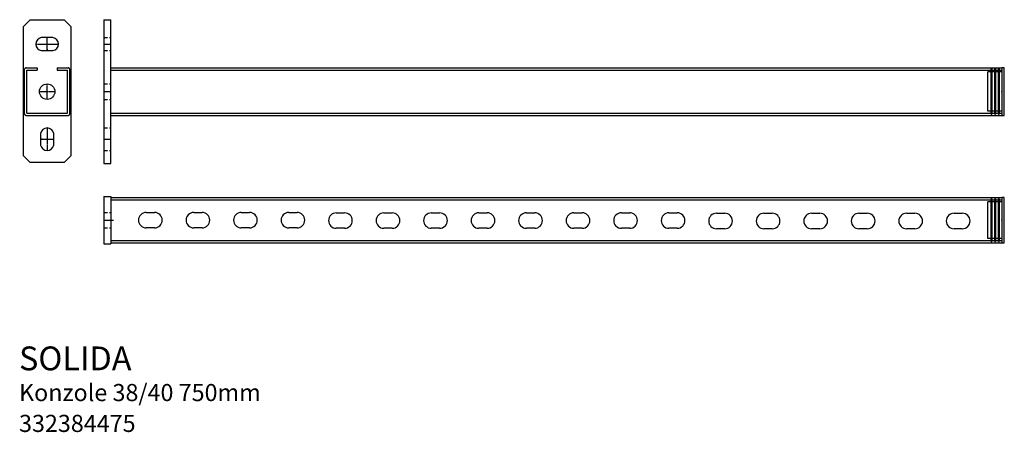
# Model space of a CAD drawing. Units: millimetres. Extents: x 50 to 879, y 50 to 397.
import ezdxf

# ---------------------------------------------------------------- set-up
doc = ezdxf.new("R2010")
doc.units = ezdxf.units.MM
doc.linetypes.add('HIDDEN2', pattern=[4.7625, 3.175, -1.5875])
doc.linetypes.add('MITTE', pattern=[2, 1.25, -0.25, 0.25, -0.25])
doc.styles.get("Standard").update_dxf_attribs({"font": 'arial.ttf'})

# ---------------------------------------------------------------- blocks, each defined once
blk = doc.blocks.new('Čepička pro konzole 38_40_pohled A')
for p, q in [((-9, 19), (-8.4, 19)), ((-9, -19), (-9, 19)), ((-8.4, 19), (-8.4, -19)), ((-6, 19), (-5.4, 19)), ((-6, -19), (-6, 19)), ((-5.4, 19), (-5.4, -19)), ((-3, 19), (-2.4, 19)), ((-3, -19), (-3, 19)), ((-2.4, 19), (-2.4, -19)), ((2, 20), (0, 20)), ((0, 20), (0, -20)), ((2, -20), (2, 20)), ((-12, -16.5), (-12, 16.5)), ((0, 16.5), (-12, 16.5)), ((-8.4, 15.09), (-9, 16.5)), ((-9, 15.09), (-8.4, 15.09)), ((-5.4, 15.09), (-6, 16.5)), ((-6, 15.09), (-5.4, 15.09)), ((-2.4, 15.09), (-3, 16.5)), ((-3, 15.09), (-2.4, 15.09)), ((0, -16.5), (-12, -16.5)), ((-9, -15.09), (-8.4, -15.09)), ((-8.4, -15.09), (-9, -16.5)), ((-6, -15.09), (-5.4, -15.09)), ((-5.4, -15.09), (-6, -16.5)), ((-3, -16.5), (-5.4, -16.5)), ((-3, -15.09), (-2.4, -15.09)), ((-2.4, -15.09), (-3, -16.5)), ((-9, -19), (-8.4, -19)), ((-6, -19), (-5.4, -19)), ((-3, -19), (-2.4, -19)), ((0, -20), (2, -20))]:
    blk.add_line(p, q)
at = {"extrusion": (1, 3.67394e-16, 0)}
blk.add_point((0, 0, 11.25), dxfattribs=at)
blk = doc.blocks.new('Čepička pro konzole 38_40_pohled B')
for p, q in [((19, 2), (-19, 2)), ((-19, 2), (-19, 0)), ((-19, 0), (19, 0)), ((-15.5, 0), (-15.5, -12)), ((15.5, 0), (15.5, -12)), ((19, 0), (19, 2)), ((-18, -2.4), (18, -2.4)), ((-18, -3), (-18, -2.4)), ((18, -3), (-18, -3)), ((-18, -5.4), (18, -5.4)), ((-18, -6), (-18, -5.4)), ((18, -6), (-18, -6)), ((-14.09, -2.4), (-15.5, -3)), ((-14.09, -5.4), (-15.5, -6)), ((-14.09, -3), (-14.09, -2.4)), ((-14.09, -6), (-14.09, -5.4)), ((14.09, -3), (14.09, -2.4)), ((14.09, -2.4), (15.5, -3)), ((14.09, -6), (14.09, -5.4)), ((14.09, -5.4), (15.5, -6)), ((15.5, -3), (15.5, -5.4)), ((18, -3), (18, -2.4)), ((18, -6), (18, -5.4)), ((-18, -8.4), (18, -8.4)), ((-18, -9), (-18, -8.4)), ((18, -9), (-18, -9)), ((-14.09, -8.4), (-15.5, -9)), ((15.5, -12), (-15.5, -12)), ((-14.09, -9), (-14.09, -8.4)), ((14.09, -9), (14.09, -8.4)), ((14.09, -8.4), (15.5, -9)), ((18, -9), (18, -8.4))]:
    blk.add_line(p, q)
at = {"extrusion": (-1.83697e-16, 1, 0)}
blk.add_point((0, 0, 11.25), dxfattribs=at)

msp = doc.modelspace()

# ---------------------------------------------------------------- linework, layer by layer
for p, q in [((53.39, 391.13), (59.04, 396.78)), ((53.39, 282.44), (53.39, 391.13)), ((59.04, 396.78), (87.73, 396.78)), ((93.39, 391.13), (87.73, 396.78)), ((93.39, 391.13), (93.39, 282.44)), ((121.1, 396.78), (127.1, 396.78)), ((121.1, 396.78), (121.1, 275.95)), ((127.1, 275.95), (127.1, 396.78)), ((78.31, 381.78), (68.47, 381.78)), ((68.47, 370.78), (78.31, 370.78)), ((54.39, 317.62), (54.39, 355.12)), ((55.64, 356.37), (64.89, 356.37)), ((56.39, 318.37), (56.39, 354.37)), ((56.39, 354.37), (64.89, 354.37)), ((64.89, 356.37), (64.89, 354.37)), ((81.89, 356.37), (91.14, 356.37)), ((81.89, 356.37), (81.89, 354.37)), ((81.89, 354.37), (90.39, 354.37)), ((90.39, 318.37), (90.39, 354.37)), ((92.39, 317.62), (92.39, 355.12)), ((127.1, 356.37), (877.1, 356.37)), ((127.1, 354.37), (877.1, 354.37)), ((877.1, 356.37), (877.1, 316.37)), ((55.64, 316.37), (91.14, 316.37)), ((56.39, 318.37), (90.39, 318.37)), ((127.1, 318.37), (877.1, 318.37)), ((127.1, 316.37), (877.1, 316.37)), ((67.89, 301.29), (67.89, 291.45)), ((78.89, 291.45), (78.89, 301.29)), ((53.39, 282.44), (59.04, 276.78)), ((93.39, 282.44), (87.73, 276.78)), ((87.73, 276.78), (59.04, 276.78)), ((121.1, 275.95), (127.1, 275.95)), ((121.1, 248.33), (127.1, 248.33)), ((121.1, 248.33), (121.1, 208.33)), ((127.1, 248.33), (127.1, 208.33)), ((127.1, 247.33), (877.1, 247.33)), ((127.1, 245.33), (877.1, 245.33)), ((877.1, 247.33), (877.1, 209.33)), ((156.79, 234.83), (163.79, 234.83)), ((196.79, 234.83), (203.79, 234.83)), ((236.79, 234.83), (243.79, 234.83)), ((276.79, 234.83), (283.79, 234.83)), ((316.78, 234.47), (323.78, 234.47)), ((356.78, 234.47), (363.78, 234.47)), ((396.78, 234.47), (403.78, 234.47)), ((436.78, 234.48), (443.78, 234.48)), ((476.78, 234.48), (483.78, 234.48)), ((516.78, 234.48), (523.78, 234.48)), ((556.78, 234.48), (563.78, 234.48)), ((596.78, 234.48), (603.78, 234.48)), ((636.77, 234.11), (643.77, 234.11)), ((676.77, 234.11), (683.77, 234.11)), ((716.77, 234.11), (723.77, 234.11)), ((756.77, 234.12), (763.77, 234.12)), ((796.77, 234.12), (803.77, 234.12)), ((836.77, 234.12), (843.77, 234.12)), ((163.79, 221.83), (156.79, 221.83)), ((203.79, 221.83), (196.79, 221.83)), ((243.79, 221.83), (236.79, 221.83)), ((283.79, 221.83), (276.79, 221.83)), ((323.78, 221.47), (316.78, 221.47)), ((363.78, 221.47), (356.78, 221.47)), ((403.78, 221.47), (396.78, 221.47)), ((443.78, 221.48), (436.78, 221.48)), ((483.78, 221.48), (476.78, 221.48)), ((523.78, 221.48), (516.78, 221.48)), ((563.78, 221.48), (556.78, 221.48)), ((603.78, 221.48), (596.78, 221.48)), ((643.77, 221.11), (636.77, 221.11)), ((683.77, 221.11), (676.77, 221.11)), ((723.77, 221.11), (716.77, 221.11)), ((763.77, 221.12), (756.77, 221.12)), ((803.77, 221.12), (796.77, 221.12)), ((843.77, 221.12), (836.77, 221.12)), ((121.1, 208.33), (127.1, 208.33)), ((127.1, 211.33), (877.1, 211.33)), ((127.1, 209.33), (877.1, 209.33))]:
    msp.add_line(p, q)
at = {"color": 2, "linetype": 'MITTE'}
for p, q in [((73.39, 370.78), (73.39, 381.78)), ((63.93, 376.28), (82.93, 376.28)), ((121.1, 376.28), (127.1, 376.28)), ((73.39, 329.87), (73.39, 342.87)), ((66.89, 336.37), (79.89, 336.37)), ((121.1, 336.37), (127.1, 336.37)), ((73.39, 305.82), (73.39, 286.82)), ((67.89, 296.37), (78.89, 296.37)), ((121.1, 296.37), (127.1, 296.37)), ((121.1, 228.33), (129.21, 228.33))]:
    msp.add_line(p, q, dxfattribs=at)
at = {"linetype": 'HIDDEN2'}
for p, q in [((121.1, 381.78), (127.1, 381.78)), ((121.1, 370.78), (127.1, 370.78)), ((121.1, 342.87), (127.1, 342.87)), ((121.1, 329.87), (127.1, 329.87)), ((121.1, 305.82), (127.1, 305.82)), ((121.1, 286.82), (127.1, 286.82)), ((121.1, 234.83), (127.1, 234.83)), ((121.1, 221.83), (127.1, 221.83))]:
    msp.add_line(p, q, dxfattribs=at)
msp.add_circle((73.39, 336.37), 6.5)
for centre, radius, start, end in [((69.53, 376.28), 5.6, 100.96545, 259.03455), ((77.35, 376.28), 5.58, 279.90165, 80.09835), ((73.39, 300.22), 5.6, 10.96545, 169.03455), ((73.39, 292.41), 5.58, 189.90165, 350.09835), ((156.79, 228.33), 6.5, 90, 270), ((163.79, 228.33), 6.5, 270, 90), ((196.79, 228.33), 6.5, 90, 270), ((203.79, 228.33), 6.5, 270, 90), ((236.79, 228.33), 6.5, 90, 270), ((243.79, 228.33), 6.5, 270, 90), ((276.79, 228.33), 6.5, 90, 270), ((283.79, 228.33), 6.5, 270, 90), ((316.78, 227.97), 6.5, 90, 270), ((323.78, 227.97), 6.5, 270, 90), ((356.78, 227.97), 6.5, 90, 270), ((363.78, 227.97), 6.5, 270, 90), ((396.78, 227.97), 6.5, 90, 270), ((403.78, 227.97), 6.5, 270, 90), ((436.78, 227.98), 6.5, 90, 270), ((443.78, 227.98), 6.5, 270, 90), ((476.78, 227.98), 6.5, 90, 270), ((483.78, 227.98), 6.5, 270, 90), ((516.78, 227.98), 6.5, 90, 270), ((523.78, 227.98), 6.5, 270, 90), ((556.78, 227.98), 6.5, 90, 270), ((563.78, 227.98), 6.5, 270, 90), ((596.78, 227.98), 6.5, 90, 270), ((603.78, 227.98), 6.5, 270, 90), ((636.77, 227.61), 6.5, 90, 270), ((643.77, 227.61), 6.5, 270, 90), ((676.77, 227.61), 6.5, 90, 270), ((683.77, 227.61), 6.5, 270, 90), ((716.77, 227.61), 6.5, 90, 270), ((723.77, 227.61), 6.5, 270, 90), ((756.77, 227.62), 6.5, 90, 270), ((763.77, 227.62), 6.5, 270, 90), ((796.77, 227.62), 6.5, 90, 270), ((803.77, 227.62), 6.5, 270, 90), ((836.77, 227.62), 6.5, 90, 270), ((843.77, 227.62), 6.5, 270, 90)]:
    msp.add_arc(centre, radius, start, end)
for centre, start, end in [((55.64, 355.12), 90, 180), ((91.14, 355.12), 0, 90), ((55.64, 317.62), 180, 270), ((91.14, 317.62), 270, 0)]:
    msp.add_arc(centre, 1.25, start, end, dxfattribs=at)
for p in [(73.39, 371.7), (68.8, 296.37)]:
    msp.add_point(p)

# ---------------------------------------------------------------- block references
msp.add_blockref('Čepička pro konzole 38_40_pohled A', (877.1, 336.37))
at = {"rotation": 270}
msp.add_blockref('Čepička pro konzole 38_40_pohled B', (877.1, 228.33), dxfattribs=at)

# ---------------------------------------------------------------- texts
at = {"color": 4}
msp.add_text('SOLIDA', height=20, dxfattribs=at).set_placement((49.71, 102.14))
at = {"color": 1}
for s, p in [('Konzole 38/40 750mm', (49.71, 76.22)), ('332384475', (49.71, 50.3))]:
    msp.add_text(s, height=14.4, dxfattribs=at).set_placement(p)

doc.saveas('drawing.dxf')
